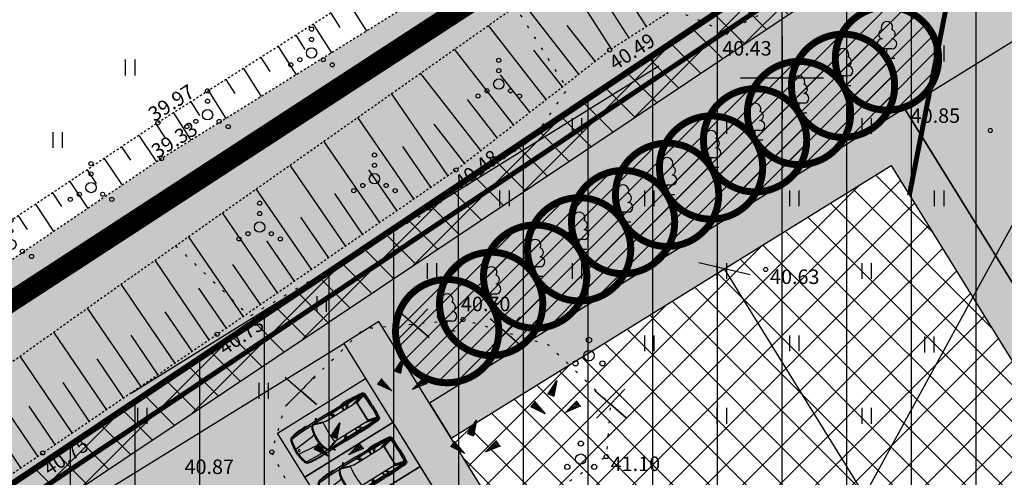
# Model space of a CAD drawing. Units: metres. Extents: x 553112 to 553709, y 6575387 to 6576533.
# Drawn here: x 553313 to 553361, y 6575931 to 6575953 of the extents above; entities that cross this region are included whole.
import ezdxf
from ezdxf.enums import TextEntityAlignment as Align

# ---------------------------------------------------------------- set-up
doc = ezdxf.new("R2010")
doc.units = ezdxf.units.M
doc.header["$MEASUREMENT"] = 0
for name, pattern in [('DASHDOT', [1, 0.5, -0.25, 0, -0.25]), ('DIVIDE2', [15.875, 6.35, -3.175, 0, -3.175, 0, -3.175]), ('KATASTRIPIIR', [7, 4, -1, 1, -1]), ('KOLVIK', [1.25, 0.25, -1]), ('KRAAVIPERV', [0.02001, 0.01, -1e-05, 0.01]), ('NOLVAKRIIPS', [0.2, 0.1, 0.1]), ('VEEPIIR', [0.02001, 0.01, -1e-05, 0.01])]:
    doc.linetypes.add(name, pattern=pattern)
doc.layers.add('AQ_kanal_proj_K1', color=14, linetype='Kanal1', lineweight=0)
for name, color, linetype in [('DP_hoonestus_alune', 7, 'Continuous'), ('DP_krunt', 7, 'Continuous'), ('DP_tingmärgid', 7, 'Continuous'), ('EL TarbMPkaab', 160, 'A_1W1'), ('HALJASTUS', 3, 'Continuous'), ('korgus-eh2000', 30, 'Continuous'), ('KPOHULIIN', 1, 'Continuous'), ('likvideeritav objekt', 4, 'Continuous'), ('murukate', 7, 'Continuous'), ('mõõtketid', 7, 'Continuous'), ('parkimiskoht', 7, 'Continuous'), ('PIIR', 7, 'Continuous'), ('Plan_ala', 7, 'Continuous'), ('PUU', 3, 'Continuous'), ('puud haljastus', 7, 'Continuous'), ('RELJEEF', 34, 'Continuous'), ('VEEKOGU', 4, 'Continuous'), ('vork', 7, 'Continuous')]:
    doc.layers.add(name, color=color, linetype=linetype)
doc.styles.add('italic', font='italic.shx')
doc.styles.get("Standard").update_dxf_attribs({"font": 'txt.shx'})
doc.styles.add('SWISL', font='swissl.ttf')
doc.linetypes.add('A_1W1', pattern='A,15,-3,["1W1",Standard,S=1,R=0,X=-2,Y=-0.5],-1.5', length=19.5)
doc.linetypes.add('EP_OHL', pattern='A,10,[138,mkm.shx,S=1,R=0,X=0,Y=0],1,[138,mkm.shx,S=1,R=0,X=0,Y=0],4,[138,mkm.shx,S=1,R=180,X=0,Y=0],1,[138,mkm.shx,S=1,R=180,X=0,Y=0],15', length=31)
doc.linetypes.add('Kanal1', pattern='A,3.4,-0.4,["K1",Standard,S=0.5,R=0,X=-0.1,Y=-0.25],-1.2', length=5)
doc.dimstyles.new('Copy of 1-1000', dxfattribs={"dimscale": 0, "dimtxt": 1.8, "dimasz": 1.8, "dimexe": 0.18, "dimexo": 0, "dimgap": 0.3, "dimtad": 1, "dimzin": 0, "dimdsep": 46, "dimtxsty": 'SWISL', "dimblk": 'OBLIQUE', "dimcen": 0.14, "dimclrd": 256, "dimclre": 256, "dimclrt": 256, "dimaunit": 1, "dimadec": 1, "dimazin": 0, "dimtfac": 1, "dimtmove": 0, "dimatfit": 2, "dimldrblk": 'OBLIQUE', "dimfxl": 1, "dimtolj": 1, "dimtzin": 0, "dimarcsym": 0})
pattern_1 = [(45, (0, 0), (-0.88388347648, 0.88388347648), []), (135, (0, 0), (-0.88388347648, -0.88388347648), [])]

# ---------------------------------------------------------------- blocks, each defined once
blk = doc.blocks.new('VQSA')
at = {"color": 0, "linetype": 'Continuous'}
for centre, radius in [((0, 2.3), 0.2), ((0, 1.3), 0.2), ((0, 0), 0.5), ((-2, -1.15), 0.2), ((-1.13, -0.65), 0.2), ((1.13, -0.65), 0.2), ((2, -1.15), 0.2)]:
    blk.add_circle(centre, radius, dxfattribs=at)
blk = doc.blocks.new('HEIN')
at = {"color": 0, "linetype": 'Continuous'}
for p, q in [((-0.455, 0.761), (-0.455, -0.761)), ((0.455, 0.761), (0.455, -0.761))]:
    blk.add_line(p, q, dxfattribs=at)
blk = doc.blocks.new('KIVIKU')
at = {"color": 0, "linetype": 'Continuous'}
for p, q in [((-0.71, 1.052), (0.13, 2.332)), ((-0.21, 1.802), (0.05, 1.922)), ((0.13, 2.332), (-0.15, 0.822)), ((-0.12, 1.952), (0.08, 2.032)), ((-0.02, 2.102), (0.1, 2.152)), ((0.08, 2.252), (0.12, 2.272)), ((-0.71, 1.052), (-0.06, 1.332)), ((-0.71, 1.052), (-0.15, 0.822)), ((-0.61, 1.202), (-0.04, 1.442)), ((-0.58, 1.002), (-0.08, 1.212)), ((-0.51, 1.352), (-0.01, 1.562)), ((-0.45, 0.942), (-0.1, 1.092)), ((-0.41, 1.502), (-0.16, 1.612)), ((-0.31, 1.652), (0.03, 1.802)), ((-0.31, 0.892), (-0.12, 0.972)), ((-0.16, 1.612), (0.01, 1.682)), ((-1.993, 0.25), (-2.363, -0.23)), ((-2.163, 0.03), (-2.113, -0.34)), ((-2.083, 0.14), (-2.013, -0.4)), ((-1.993, 0.25), (-0.983, -0.89)), ((-1.993, 0.25), (-1.903, -0.45)), ((-1.873, 0.12), (-1.793, -0.5)), ((-0.18, 0.842), (-0.15, 0.852)), ((0.966, -0.76), (2.046, 0.33)), ((2.306, -0.06), (1.776, 0.05)), ((2.226, 0.06), (1.856, 0.13)), ((2.146, 0.18), (1.946, 0.22)), ((2.066, 0.3), (2.026, 0.3)), ((2.386, -0.17), (2.046, 0.33)), ((-0.983, -0.89), (-2.363, -0.23)), ((-2.343, -0.2), (-2.333, -0.24)), ((-2.253, -0.09), (-2.223, -0.29)), ((-1.753, -0.02), (-1.683, -0.55)), ((-1.633, -0.15), (-1.603, -0.43)), ((-1.603, -0.43), (-1.573, -0.61)), ((-1.523, -0.29), (-1.463, -0.66)), ((-1.403, -0.42), (-1.363, -0.71)), ((-1.283, -0.56), (-1.253, -0.76)), ((-1.163, -0.69), (-1.143, -0.82)), ((-1.043, -0.83), (-1.033, -0.87)), ((2.386, -0.17), (0.966, -0.76)), ((1.046, -0.73), (1.016, -0.72)), ((1.216, -0.66), (1.096, -0.63)), ((1.386, -0.59), (1.176, -0.55)), ((1.546, -0.52), (1.266, -0.46)), ((1.716, -0.45), (1.346, -0.38)), ((1.616, -0.33), (1.436, -0.29)), ((2.046, -0.31), (1.516, -0.21)), ((2.216, -0.24), (1.606, -0.12)), ((1.886, -0.38), (1.616, -0.33)), ((2.386, -0.17), (1.686, -0.04))]:
    blk.add_line(p, q, dxfattribs=at)
for p in [(-0.71, 1.052), (-1.993, 0.25), (2.386, -0.17)]:
    blk.add_point(p, dxfattribs=at)
blk = doc.blocks.new('VKORIS')
at = {"color": 0, "linetype": 'Continuous'}
for p, q in [((0, 4), (0, -4)), ((-4, 0), (4, 0))]:
    blk.add_line(p, q, dxfattribs=at)
blk = doc.blocks.new('PQQSAS')
at = {"color": 0, "linetype": 'Continuous'}
for centre, radius in [((0, 1.5), 0.25), ((0, 0), 0.5), ((-1.3, -0.75), 0.25), ((1.3, -0.75), 0.25)]:
    blk.add_circle(centre, radius, dxfattribs=at)
blk = doc.blocks.new('parkimiskoht')
at = {"layer": 'parkimiskoht', "color": 7, "linetype": 'Continuous'}
for p, q in [((553571.334, 6575860.172), (553571.381, 6575860.175)), ((553571.414, 6575859.992), (553571.334, 6575860.172)), ((553571.381, 6575860.175), (553571.452, 6575860.017)), ((553568.686, 6575859.549), (553568.695, 6575859.775)), ((553568.695, 6575859.775), (553568.705, 6575859.952)), ((553568.754, 6575859.757), (553568.745, 6575859.58)), ((553568.754, 6575859.757), (553568.767, 6575859.921)), ((553569.017, 6575859.868), (553568.768, 6575859.935)), ((553568.773, 6575859.59), (553568.797, 6575859.913)), ((553568.931, 6575860.063), (553568.795, 6575860.048)), ((553568.828, 6575859.951), (553568.803, 6575859.926)), ((553569.011, 6575859.843), (553568.811, 6575859.887)), ((553568.915, 6575859.964), (553568.828, 6575859.951)), ((553568.84, 6575860.005), (553569.349, 6575860.053)), ((553568.993, 6575859.973), (553568.915, 6575859.964)), ((553568.931, 6575860.063), (553569.173, 6575860.081)), ((553568.987, 6575859.97), (553568.99, 6575859.942)), ((553568.99, 6575859.942), (553569.049, 6575859.908)), ((553569.073, 6575859.982), (553568.993, 6575859.973)), ((553569.206, 6575859.781), (553569.011, 6575859.843)), ((553569.017, 6575859.868), (553569.24, 6575859.8)), ((553569.049, 6575859.908), (553569.301, 6575859.823)), ((553569.317, 6575859.977), (553569.056, 6575859.958)), ((553569.056, 6575859.958), (553569.064, 6575859.933)), ((553569.064, 6575859.933), (553569.361, 6575859.84)), ((553569.234, 6575859.995), (553569.073, 6575859.982)), ((553569.173, 6575860.081), (553569.355, 6575860.097)), ((553569.231, 6575859.772), (553569.206, 6575859.781)), ((553569.237, 6575859.738), (553569.231, 6575859.772)), ((553569.371, 6575860.001), (553569.234, 6575859.995)), ((553569.236, 6575858.833), (553569.237, 6575859.738)), ((553569.24, 6575859.8), (553569.301, 6575859.823)), ((553569.24, 6575859.8), (553569.261, 6575859.769)), ((553569.26, 6575858.802), (553569.259, 6575859.772)), ((553569.386, 6575859.812), (553569.301, 6575859.823)), ((553569.616, 6575859.979), (553569.317, 6575859.977)), ((553569.389, 6575860.087), (553569.343, 6575860.053)), ((553569.761, 6575860.056), (553569.349, 6575860.053)), ((553569.355, 6575860.097), (553569.389, 6575860.087)), ((553569.432, 6575859.809), (553569.358, 6575859.84)), ((553569.748, 6575860.01), (553569.371, 6575860.001)), ((553569.432, 6575859.809), (553569.386, 6575859.812)), ((553569.389, 6575860.087), (553569.451, 6575860.1)), ((553570.988, 6575859.807), (553569.432, 6575859.809)), ((553569.451, 6575860.1), (553569.566, 6575860.106)), ((553569.566, 6575860.106), (553569.714, 6575860.109)), ((553569.767, 6575859.824), (553569.616, 6575859.979)), ((553569.714, 6575860.109), (553569.81, 6575860.106)), ((553569.733, 6575859.979), (553569.953, 6575859.985)), ((553569.733, 6575859.979), (553569.835, 6575859.824)), ((553570.626, 6575860.015), (553569.748, 6575860.01)), ((553570.077, 6575860.081), (553569.77, 6575860.062)), ((553569.81, 6575860.106), (553569.885, 6575860.099)), ((553569.885, 6575860.099), (553569.996, 6575860.084)), ((553569.953, 6575859.985), (553569.963, 6575859.824)), ((553569.984, 6575859.824), (553569.996, 6575859.972)), ((553569.996, 6575859.972), (553570.009, 6575859.985)), ((553570.009, 6575859.985), (553570.56, 6575859.981)), ((553570.667, 6575860.083), (553570.077, 6575860.081)), ((553570.56, 6575859.981), (553570.481, 6575859.823)), ((553570.525, 6575859.808), (553570.658, 6575860.08)), ((553570.581, 6575859.823), (553570.7, 6575859.984)), ((553571.402, 6575860.021), (553570.626, 6575860.015)), ((553570.667, 6575860.083), (553571.376, 6575860.079)), ((553570.7, 6575859.984), (553571.392, 6575859.991)), ((553571.089, 6575859.824), (553571.603, 6575859.998)), ((553571.538, 6575859.952), (553571.145, 6575859.818)), ((553571.365, 6575859.938), (553571.392, 6575859.991)), ((553571.436, 6575859.996), (553571.414, 6575859.992)), ((553571.43, 6575860.076), (553571.637, 6575860.076)), ((553571.452, 6575860.017), (553571.436, 6575859.996)), ((553571.452, 6575860.017), (553571.545, 6575860.002)), ((553571.594, 6575859.964), (553571.538, 6575859.952)), ((553571.637, 6575860.076), (553571.603, 6575859.998)), ((553571.637, 6575860.076), (553572.542, 6575860.035)), ((553571.733, 6575859.98), (553571.666, 6575859.974)), ((553571.733, 6575859.98), (553572.071, 6575859.976)), ((553571.876, 6575860.069), (553571.941, 6575860.091)), ((553571.941, 6575860.091), (553571.997, 6575860.097)), ((553571.997, 6575860.097), (553572.13, 6575860.097)), ((553572.071, 6575859.976), (553572.325, 6575859.967)), ((553572.13, 6575860.097), (553572.26, 6575860.091)), ((553572.26, 6575860.091), (553572.399, 6575860.084)), ((553572.325, 6575859.967), (553572.597, 6575859.951)), ((553572.399, 6575860.084), (553572.52, 6575860.066)), ((553572.52, 6575860.066), (553572.542, 6575860.035)), ((553572.52, 6575860.066), (553572.641, 6575860.059)), ((553572.542, 6575860.035), (553572.7, 6575860.016)), ((553572.597, 6575859.951), (553572.789, 6575859.932)), ((553572.641, 6575860.059), (553572.715, 6575860.047)), ((553572.7, 6575860.016), (553572.774, 6575859.997)), ((553572.715, 6575860.047), (553572.786, 6575860.031)), ((553572.774, 6575859.997), (553572.823, 6575859.976)), ((553572.786, 6575860.031), (553572.827, 6575860.019)), ((553572.789, 6575859.932), (553572.857, 6575859.92)), ((553572.823, 6575859.976), (553572.845, 6575859.945)), ((553572.827, 6575860.019), (553572.87, 6575859.988)), ((553572.845, 6575859.945), (553572.857, 6575859.92)), ((553572.87, 6575859.988), (553572.905, 6575859.935)), ((553568.682, 6575859.289), (553568.686, 6575859.549)), ((553568.682, 6575859.283), (553568.685, 6575859.023)), ((553568.745, 6575859.58), (553568.738, 6575859.388)), ((553568.738, 6575859.388), (553568.741, 6575859.283)), ((553568.738, 6575859.184), (553568.741, 6575859.289)), ((553568.744, 6575858.992), (553568.738, 6575859.184)), ((553568.741, 6575859.336), (553568.772, 6575859.329)), ((553568.741, 6575859.237), (553568.772, 6575859.243)), ((553568.772, 6575859.286), (553568.773, 6575859.59)), ((553568.772, 6575859.286), (553568.772, 6575858.983)), ((553571.878, 6575859.543), (553571.869, 6575859.562)), ((553571.913, 6575859.531), (553571.878, 6575859.543)), ((553572.732, 6575859.449), (553571.913, 6575859.531)), ((553572.947, 6575859.424), (553572.732, 6575859.449)), ((553568.685, 6575859.023), (553568.694, 6575858.797)), ((553568.694, 6575858.797), (553568.703, 6575858.62)), ((553568.753, 6575858.815), (553568.744, 6575858.992)), ((553568.753, 6575858.815), (553568.765, 6575858.651)), ((553569.016, 6575858.704), (553568.767, 6575858.637)), ((553568.772, 6575858.983), (553568.795, 6575858.659)), ((553569.01, 6575858.728), (553568.809, 6575858.685)), ((553569.205, 6575858.79), (553569.01, 6575858.728)), ((553569.016, 6575858.704), (553569.239, 6575858.772)), ((553569.047, 6575858.663), (553569.3, 6575858.748)), ((553569.063, 6575858.639), (553569.36, 6575858.731)), ((553569.23, 6575858.799), (553569.205, 6575858.79)), ((553569.236, 6575858.833), (553569.23, 6575858.799)), ((553569.239, 6575858.772), (553569.26, 6575858.802)), ((553569.239, 6575858.772), (553569.3, 6575858.748)), ((553569.385, 6575858.759), (553569.3, 6575858.748)), ((553569.431, 6575858.762), (553569.357, 6575858.731)), ((553569.431, 6575858.762), (553569.385, 6575858.759)), ((553570.987, 6575858.76), (553569.431, 6575858.762)), ((553569.766, 6575858.746), (553569.615, 6575858.592)), ((553569.732, 6575858.591), (553569.834, 6575858.746)), ((553569.951, 6575858.585), (553569.961, 6575858.746)), ((553569.983, 6575858.746), (553569.995, 6575858.597)), ((553570.558, 6575858.587), (553570.48, 6575858.745)), ((553570.523, 6575858.761), (553570.656, 6575858.488)), ((553570.58, 6575858.745), (553570.698, 6575858.585)), ((553571.088, 6575858.743), (553571.602, 6575858.568)), ((553571.537, 6575858.614), (553571.144, 6575858.749)), ((553571.878, 6575859.023), (553571.869, 6575859.004)), ((553571.878, 6575859.023), (553571.869, 6575859.004)), ((553571.912, 6575859.035), (553571.878, 6575859.023)), ((553571.912, 6575859.035), (553571.878, 6575859.023)), ((553572.732, 6575859.115), (553571.912, 6575859.035)), ((553572.946, 6575859.139), (553572.732, 6575859.115)), ((553568.929, 6575858.509), (553568.793, 6575858.524)), ((553568.826, 6575858.621), (553568.801, 6575858.646)), ((553568.914, 6575858.608), (553568.826, 6575858.621)), ((553568.838, 6575858.567), (553569.347, 6575858.517)), ((553568.991, 6575858.598), (553568.914, 6575858.608)), ((553568.929, 6575858.509), (553569.171, 6575858.49)), ((553568.985, 6575858.601), (553568.988, 6575858.629)), ((553568.988, 6575858.629), (553569.047, 6575858.663)), ((553569.072, 6575858.589), (553568.991, 6575858.598)), ((553569.055, 6575858.614), (553569.063, 6575858.639)), ((553569.316, 6575858.594), (553569.055, 6575858.614)), ((553569.233, 6575858.576), (553569.072, 6575858.589)), ((553569.171, 6575858.49), (553569.354, 6575858.474)), ((553569.369, 6575858.57), (553569.233, 6575858.576)), ((553569.615, 6575858.592), (553569.316, 6575858.594)), ((553569.388, 6575858.483), (553569.341, 6575858.517)), ((553569.759, 6575858.514), (553569.347, 6575858.517)), ((553569.354, 6575858.474), (553569.388, 6575858.483)), ((553569.747, 6575858.56), (553569.369, 6575858.57)), ((553569.388, 6575858.483), (553569.45, 6575858.471)), ((553569.45, 6575858.471), (553569.564, 6575858.465)), ((553569.564, 6575858.465), (553569.713, 6575858.461)), ((553569.713, 6575858.461), (553569.809, 6575858.464)), ((553569.732, 6575858.591), (553569.951, 6575858.585)), ((553570.624, 6575858.553), (553569.747, 6575858.56)), ((553570.075, 6575858.489), (553569.769, 6575858.508)), ((553569.809, 6575858.464), (553569.883, 6575858.47)), ((553569.883, 6575858.47), (553569.995, 6575858.486)), ((553569.995, 6575858.597), (553570.007, 6575858.585)), ((553570.007, 6575858.585), (553570.558, 6575858.587)), ((553570.666, 6575858.485), (553570.075, 6575858.489)), ((553571.4, 6575858.546), (553570.624, 6575858.553)), ((553570.666, 6575858.485), (553571.374, 6575858.488)), ((553570.698, 6575858.585), (553571.391, 6575858.576)), ((553571.413, 6575858.574), (553571.332, 6575858.395)), ((553571.332, 6575858.395), (553571.379, 6575858.392)), ((553571.364, 6575858.629), (553571.391, 6575858.574)), ((553571.379, 6575858.392), (553571.45, 6575858.549)), ((553571.435, 6575858.571), (553571.413, 6575858.574)), ((553571.424, 6575858.491), (553571.636, 6575858.49)), ((553571.45, 6575858.549), (553571.435, 6575858.571)), ((553571.45, 6575858.549), (553571.543, 6575858.565)), ((553571.593, 6575858.602), (553571.537, 6575858.614)), ((553571.636, 6575858.49), (553571.602, 6575858.568)), ((553571.636, 6575858.49), (553572.54, 6575858.53)), ((553571.732, 6575858.586), (553571.665, 6575858.592)), ((553571.732, 6575858.586), (553572.069, 6575858.589)), ((553571.874, 6575858.496), (553571.939, 6575858.475)), ((553571.939, 6575858.475), (553571.995, 6575858.468)), ((553571.995, 6575858.468), (553572.128, 6575858.468)), ((553572.069, 6575858.589), (553572.323, 6575858.598)), ((553572.128, 6575858.468), (553572.258, 6575858.474)), ((553572.258, 6575858.474), (553572.398, 6575858.48)), ((553572.323, 6575858.598), (553572.596, 6575858.613)), ((553572.398, 6575858.48), (553572.518, 6575858.499)), ((553572.518, 6575858.499), (553572.54, 6575858.53)), ((553572.518, 6575858.499), (553572.639, 6575858.505)), ((553572.54, 6575858.53), (553572.698, 6575858.548)), ((553572.596, 6575858.613), (553572.788, 6575858.632)), ((553572.639, 6575858.505), (553572.714, 6575858.517)), ((553572.698, 6575858.548), (553572.772, 6575858.567)), ((553572.714, 6575858.517), (553572.785, 6575858.533)), ((553572.772, 6575858.567), (553572.822, 6575858.588)), ((553572.785, 6575858.533), (553572.825, 6575858.545)), ((553572.788, 6575858.632), (553572.856, 6575858.644)), ((553572.822, 6575858.588), (553572.844, 6575858.619)), ((553572.825, 6575858.545), (553572.868, 6575858.576)), ((553572.844, 6575858.619), (553572.856, 6575858.644)), ((553572.868, 6575858.576), (553572.904, 6575858.629))]:
    blk.add_line(p, q, dxfattribs=at)
blk.add_circle((553572.844, 6575859.282), 0.0495, dxfattribs=at)
for centre, radius, start, end in [((553568.807, 6575859.946), 0.102, 96.4246, 176.9288), ((553568.847, 6575859.925), 0.08, 95.4546, 172.952), ((553570.988, 6575860.122), 0.315, 269.9415, 288.7663), ((553566.542, 6575859.288), 4.633, 353.3207, 6.5623), ((553571.594, 6575859.907), 0.0577, 85.1091, 89.9425), ((553571.594, 6575859.904), 0.06, 75.6467, 85.0652), ((553571.603, 6575859.909), 0.0897, 57.8093, 89.9415), ((553571.59, 6575859.892), 0.0725, 58.6531, 75.2787), ((553571.501, 6575859.784), 0.212, 20.5584, 53.3683), ((553571.506, 6575859.776), 0.254, 23.6708, 55.3008), ((553570.905, 6575859.516), 0.866, 10.5753, 23.2888), ((553570.962, 6575859.503), 0.863, 11.8769, 25.7665), ((553569.974, 6575859.324), 1.816, 3.4206, 11.158), ((553570.163, 6575859.318), 1.683, 3.5678, 12.4406), ((553570.843, 6575859.284), 2.112, 342.3616, 17.5215), ((553570.843, 6575859.284), 2.162, 342.3616, 17.5215), ((553569.472, 6575859.285), 2.319, 357.0665, 3.6349), ((553569.773, 6575859.285), 2.074, 356.0831, 3.7998), ((553570.986, 6575858.445), 0.315, 71.1167, 89.9415), ((553571.459, 6575858.812), 0.263, 312.4803, 340.8508), ((553570.794, 6575859.084), 0.981, 338.6151, 350.306), ((553570.962, 6575859.065), 0.863, 334.1166, 348.0061), ((553569.872, 6575859.258), 1.919, 349.8108, 357.2668), ((553570.162, 6575859.252), 1.683, 347.4425, 356.3152), ((553568.805, 6575858.626), 0.102, 182.9542, 263.4584), ((553568.846, 6575858.647), 0.08, 186.9311, 264.4284), ((553571.593, 6575858.66), 0.0577, 269.9415, 272.3585), ((553571.593, 6575858.66), 0.0582, 272.3642, 277.1659), ((553571.592, 6575858.662), 0.0606, 277.1918, 284.2097), ((553571.602, 6575858.658), 0.0897, 269.9415, 302.0736), ((553571.591, 6575858.669), 0.0669, 284.2681, 293.0237), ((553571.582, 6575858.687), 0.0873, 293.4105, 308.1016), ((553571.505, 6575858.791), 0.254, 304.5822, 336.2121)]:
    blk.add_arc(centre, radius, start, end, dxfattribs=at)
blk.add_point((553572.856, 6575858.644), dxfattribs=at)
blk = doc.blocks.new('LEHTP1')
at = {"color": 0, "linetype": 'Continuous'}
for p, q in [((0.48, 0.95), (-0.48, 0.95)), ((0, 0), (0, 0.95)), ((0.76, 0), (0, 0))]:
    blk.add_line(p, q, dxfattribs=at)
for centre, radius, start, end in [((0, 3.04), 0.554, 332.5799, 207.4201), ((-0.34, 2.345), 0.465, 109.02174, 253.14154), ((0.34, 2.345), 0.465, 286.85082, 70.98591), ((-0.475, 1.425), 0.475, 90.0016, 269.3953), ((0.475, 1.425), 0.475, 270.6047, 89.9984)]:
    blk.add_arc(centre, radius, start, end, dxfattribs=at)
blk = doc.blocks.new('puud 10')
at = {"layer": 'puud haljastus'}
h = blk.add_hatch(dxfattribs=at)
h.set_pattern_fill('ANSI31', color=114, scale=0.2)
h.set_pattern_definition([(45, (6.79833, 95.87176), (-0.449012806053, 0.449012806053), [])])
edge = h.paths.add_edge_path()
edge.add_arc((531101.221, 6582633.621), 2.5, 0, 360)
at = {"layer": 'puud haljastus', "color": 114, "linetype": 'Continuous', "ltscale": 0.002, "const_width": 0.336}
for points in [[(531100.456, 6582631.245), (531100.456, 6582631.245, 0.508716), (531103.717, 6582633.621, 0.414214), (531101.221, 6582636.117, 0.414214), (531098.725, 6582633.621, 0.414214)], [(531099.456, 6582635.39, 0.414214), (531099.456, 6582631.86, 0.414214), (531102.986, 6582631.86, 0.414214), (531102.986, 6582635.39, 0.414214)]]:
    blk.add_lwpolyline(points, format="xyb", dxfattribs=at)
at = {"layer": 'puud haljastus', "color": 114}
blk.add_circle((531101.221, 6582633.621), 2.5, dxfattribs=at)
at = {"layer": 'puud haljastus', "color": 114, "linetype": 'Continuous', "xscale": 0.5, "yscale": 0.5, "zscale": 0.5}
blk.add_blockref('LEHTP1', (531101.221, 6582633.621), dxfattribs=at)
blk = doc.blocks.new('_Oblique')
at = {"color": 0, "linetype": 'ByBlock', "lineweight": -2}
blk.add_line((-0.5, -0.5), (0.5, 0.5), dxfattribs=at)
blk = doc.blocks.new('*D1109')
at = {"layer": 'Defpoints', "color": 0, "transparency": 16777216}
for p in [(553347.217, 6575940.775), (553347.217, 6575940.775), (553403.991, 6575849.139)]:
    blk.add_point(p, dxfattribs=at)
at = {"layer": 'mõõtketid', "color": 0, "lineweight": -2, "transparency": 16777216}
for p, q in [((553347.217, 6575940.775), (553347.064, 6575940.68)), ((553403.991, 6575849.139), (553347.217, 6575940.775)), ((553403.991, 6575849.139), (553404.144, 6575849.234))]:
    blk.add_line(p, q, dxfattribs=at)
at = {"layer": 'mõõtketid', "color": 0, "lineweight": -2, "transparency": 16777216, "xscale": 1.8, "yscale": 1.8, "zscale": 1.8}
for p, rotation in [((553347.217, 6575940.775), 121.7807284469501), ((553403.991, 6575849.139), 301.7807284469501)]:
    blk.add_blockref('_Oblique', p, dxfattribs=dict(at, rotation=rotation))
at = {"layer": 'mõõtketid', "color": 0, "transparency": 16777216, "insert": (553376.296, 6575895.385), "char_height": 1, "attachment_point": 5, "rotation": 301.7807, "style": 'SWISL'}
blk.add_mtext('\\A1;107.80', dxfattribs=at)

msp = doc.modelspace()

# ---------------------------------------------------------------- hatches: boundary and pattern name
at = {"ltscale": 0.5}
h = msp.add_hatch(color=140, dxfattribs=at)
h.dxf.hatch_style = 1
h.paths.add_polyline_path([(553294.134, 6575913.913), (553292.356, 6575916.643), (553299.181, 6575928.48), (553301.684, 6575932.445), (553306.008, 6575936.613), (553320.017, 6575946.103), (553341.324, 6575959.344), (553355.096, 6575968.377), (553371.961, 6575978.997), (553386.561, 6575988.173), (553401.228, 6575996.99), (553420.395, 6576013.969), (553422.151, 6576013.986), (553422.572, 6576012.029), (553412.222, 6576000.343), (553400.819, 6575992.937), (553393.518, 6575988.667), (553382.031, 6575981.812), (553371.337, 6575975.316), (553363.744, 6575970.572), (553338.547, 6575954.459), (553317.726, 6575939.798), (553304.773, 6575930.562), (553301.371, 6575927.035)])
h = msp.add_hatch(dxfattribs=at)
h.set_pattern_fill('ANSI37', color=6, scale=10)
h.set_pattern_definition(pattern_1)
h.paths.add_polyline_path([(553334.097, 6575893.54), (553331.972, 6575892.223), (553310.689, 6575926.576), (553380.151, 6575973.02), (553379.039, 6575974.683), (553307.971, 6575927.165), (553332.382, 6575887.763), (553334.083, 6575888.817), (553333.025, 6575890.523), (553335.151, 6575891.84)])
at = {"ltscale": 0.5, "true_color": 0xd3d3d3}
h = msp.add_hatch(color=254, dxfattribs=at)
h.dxf.hatch_style = 1
edge = h.paths.add_edge_path()
edge.add_line((553425.48, 6575852.029), (553362.29, 6575952.466))
edge.add_line((553362.29, 6575952.466), (553355.914, 6575948.516))
edge.add_line((553355.914, 6575948.516), (553416.295, 6575851.059))
edge.add_arc((553410.344, 6575847.372), 7, -57.7386, 31.7807, ccw=False)
edge.add_line((553414.081, 6575841.453), (553422.396, 6575846.701))
edge.add_line((553422.396, 6575846.701), (553423.98, 6575847.72))
edge.add_line((553423.98, 6575847.72), (553425.48, 6575852.029))
at = {"ltscale": 0.5}
h = msp.add_hatch(color=41, dxfattribs=at)
h.dxf.hatch_style = 1
h.paths.add_polyline_path([(553391.843, 6575839.26), (553414.795, 6575853.48), (553355.914, 6575948.516), (553332.962, 6575934.296), (553334.016, 6575932.596), (553355.267, 6575945.762), (553412.041, 6575854.126), (553390.79, 6575840.96)])
h = msp.add_hatch(dxfattribs=at)
h.set_pattern_fill('ANSI37', color=1, scale=10)
h.set_pattern_definition(pattern_1)
h.paths.add_polyline_path([(553355.267, 6575945.762), (553334.016, 6575932.596), (553390.79, 6575840.96), (553412.041, 6575854.126)])
h = msp.add_hatch(color=41, dxfattribs=at)
h.dxf.hatch_style = 1
h.paths.add_polyline_path([(553328.826, 6575937.175), (553395.236, 6575829.985), (553395.352, 6575830.018), (553395.554, 6575830.08), (553395.751, 6575830.147), (553395.971, 6575830.229), (553396.097, 6575830.28), (553396.25, 6575830.346), (553396.44, 6575830.434), (553396.702, 6575830.567), (553397.092, 6575830.788), (553330.526, 6575938.228)])
at = {"ltscale": 0.5, "true_color": 0xd3d3d3}
h = msp.add_hatch(color=254, dxfattribs=at)
h.dxf.hatch_style = 1
edge = h.paths.add_edge_path()
edge.add_line((553389.235, 6575839.672), (553387.11, 6575838.355))
edge.add_arc((553388.426, 6575836.23), 2.5, 121.7807, 211.7807)
edge.add_line((553386.301, 6575834.913), (553387.453, 6575833.054))
edge.add_arc((553393.403, 6575836.741), 7, 211.7807, 300.878)
edge.add_line((553396.996, 6575830.733), (553379.215, 6575819.802))
edge.add_arc((553375.513, 6575825.743), 7, 301.9296, 391.7807)
edge.add_line((553381.464, 6575829.43), (553380.245, 6575831.397))
edge.add_arc((553378.12, 6575830.08), 2.5, 31.7807, 121.7807)
edge.add_line((553376.803, 6575832.205), (553374.678, 6575830.888))
edge.add_line((553374.678, 6575830.888), (553314.37, 6575928.229))
edge.add_line((553314.37, 6575928.229), (553328.826, 6575937.175))
edge.add_line((553328.826, 6575937.175), (553389.235, 6575839.672))
at = {"layer": 'DP_tingmärgid', "ltscale": 0.5}
h = msp.add_hatch(dxfattribs=at)
h.set_pattern_fill('ANSI31', color=5, scale=25, angle=45, style=0)
h.set_pattern_definition([(90, (0, 0), (-3.125, 7e-16), [])])
h.paths.add_polyline_path([(553311.202, 6575929.325), (553332.813, 6575894.515), (553334.579, 6575895.61), (553337.213, 6575891.359), (553335.45, 6575890.267), (553372.946, 6575829.872), (553415.134, 6575855.609), (553417.568, 6575857.094), (553365.78, 6575939.398), (553389.606, 6575954.168), (553387.499, 6575957.568), (553411.421, 6575972.397), (553413.529, 6575968.997), (553421.376, 6575973.861), (553417.47, 6575994.351), (553416.188, 6576001.076), (553414.157, 6575998.814), (553409.66, 6575995.157), (553372.819, 6575970.524), (553311.203, 6575929.325)])
at = {"layer": 'murukate', "true_color": 0xe5ecbb}
h = msp.add_hatch(color=254, dxfattribs=at)
h.paths.add_polyline_path([(553306.77, 6575928.88), (553303.93, 6575933.45), (553369.31, 6575976.02), (553407.37, 6575998.45), (553411.39, 6576001.72), (553422.16, 6576013.71), (553424.33, 6576011.51), (553425.04, 6576010.79), (553421.55, 6575994.31), (553425.82, 6575971.91), (553371.31, 6575938.12), (553425.48, 6575852.03), (553423.98, 6575847.72), (553375.72, 6575817.82)])
h.paths.add_polyline_path([(553334.016, 6575932.596), (553390.789, 6575840.961), (553412.041, 6575854.126), (553355.267, 6575945.762)], flags=0)

# ---------------------------------------------------------------- linework, layer by layer
at = {"color": 6, "ltscale": 0.5, "flags": 128}
msp.add_lwpolyline([(553334.097, 6575893.54), (553331.972, 6575892.223), (553310.689, 6575926.576), (553380.151, 6575973.02), (553379.039, 6575974.683), (553307.971, 6575927.165), (553332.382, 6575887.763), (553334.083, 6575888.817), (553333.025, 6575890.523), (553335.151, 6575891.84), (553334.097, 6575893.54)], dxfattribs=at)
at = {"ltscale": 0.5, "flags": 128}
for points in [[(553425.48, 6575852.029), (553362.29, 6575952.466), (553355.914, 6575948.516), (553416.295, 6575851.059, -0.411759), (553414.081, 6575841.453), (553422.396, 6575846.701), (553423.98, 6575847.72), (553425.48, 6575852.029)], [(553389.235, 6575839.672), (553387.11, 6575838.355, 0.414214), (553386.301, 6575834.913), (553387.453, 6575833.054, 0.409607), (553396.996, 6575830.733), (553379.215, 6575819.802, 0.413453), (553381.464, 6575829.43), (553380.245, 6575831.397, 0.414214), (553376.803, 6575832.205), (553374.678, 6575830.888), (553314.37, 6575928.229), (553328.826, 6575937.175), (553389.235, 6575839.672)]]:
    msp.add_lwpolyline(points, format="xyb", dxfattribs=at)
at = {"color": 5, "ltscale": 0.5, "flags": 128}
msp.add_lwpolyline([(553318.548, 6575934.776), (553344.05, 6575950.576)], dxfattribs=at)
at = {"ltscale": 0.5, "flags": 128}
for points in [[(553391.843, 6575839.26), (553414.795, 6575853.48), (553355.914, 6575948.516), (553332.962, 6575934.296), (553334.016, 6575932.596), (553355.267, 6575945.762), (553412.041, 6575854.126), (553390.79, 6575840.96)], [(553334.016, 6575932.596), (553355.267, 6575945.762), (553412.041, 6575854.126), (553390.789, 6575840.961), (553334.016, 6575932.596)], [(553328.826, 6575937.175), (553395.236, 6575829.985), (553395.352, 6575830.018), (553395.554, 6575830.08), (553395.751, 6575830.147), (553395.971, 6575830.229), (553396.097, 6575830.28), (553396.25, 6575830.346), (553396.44, 6575830.434), (553396.702, 6575830.567), (553397.092, 6575830.788), (553330.526, 6575938.228), (553328.826, 6575937.175)]]:
    msp.add_lwpolyline(points, dxfattribs=at)
at = {"color": 1, "ltscale": 0.5, "flags": 128}
msp.add_lwpolyline([(553334.016, 6575932.596), (553355.267, 6575945.762), (553412.041, 6575854.126), (553390.79, 6575840.96), (553334.016, 6575932.596)], dxfattribs=at)
at = {"layer": 'AQ_kanal_proj_K1', "linetype": 'Kanal1', "ltscale": 1.5, "const_width": 0.24}
msp.add_lwpolyline([(553360.703, 6575955.975), (553358.123, 6575954.387), (553356.151, 6575944.337)], dxfattribs=at)
at = {"layer": 'DP_hoonestus_alune', "color": 5, "linetype": 'DASHDOT', "ltscale": 3.5, "const_width": 0.3}
msp.add_lwpolyline([(553311.202, 6575929.325), (553332.813, 6575894.515), (553334.579, 6575895.61), (553337.213, 6575891.359), (553335.45, 6575890.267), (553372.946, 6575829.872), (553415.134, 6575855.609), (553417.568, 6575857.094), (553365.78, 6575939.398), (553389.606, 6575954.168), (553387.499, 6575957.568), (553411.421, 6575972.397), (553413.529, 6575968.997), (553421.376, 6575973.861), (553417.47, 6575994.351), (553416.188, 6576001.076), (553414.157, 6575998.814), (553409.66, 6575995.157), (553372.819, 6575970.524), (553311.203, 6575929.325), (553311.203, 6575929.325)], close=True, dxfattribs=at)
at = {"layer": 'DP_krunt', "color": 1, "linetype": 'KATASTRIPIIR', "const_width": 0.5, "flags": 128}
msp.add_lwpolyline([(553306.77, 6575928.88), (553303.93, 6575933.45), (553369.31, 6575976.02), (553407.37, 6575998.45), (553411.39, 6576001.72), (553422.16, 6576013.71), (553424.33, 6576011.51), (553425.04, 6576010.79), (553421.55, 6575994.31), (553425.82, 6575971.91), (553371.31, 6575938.12), (553425.48, 6575852.03), (553423.98, 6575847.72), (553375.72, 6575817.82)], close=True, dxfattribs=at)
at = {"layer": 'EL TarbMPkaab', "color": 6, "ltscale": 0.5, "const_width": 0.24}
msp.add_lwpolyline([(553377.171, 6575972.23), (553309.33, 6575926.87), (553332.388, 6575889.653)], dxfattribs=at)
at = {"layer": 'HALJASTUS', "linetype": 'KOLVIK', "ltscale": 0.5, "flags": 128}
for points in [[(553342.352, 6575956.892), (553344.465, 6575953.44), (553347.307, 6575952.212), (553352.937, 6575955.177), (553356.11, 6575959.67), (553360.942, 6575961.744), (553362.066, 6575965.058), (553361.942, 6575967.004), (553360.733, 6575968.646)], [(553320.703, 6575941.894), (553324.28, 6575938.491), (553332.613, 6575943.395), (553337.99, 6575947.089), (553339.632, 6575949.462), (553337.115, 6575953.45)]]:
    msp.add_lwpolyline(points, dxfattribs=at)
at = {"layer": 'korgus-eh2000', "linetype": 'Continuous'}
for centre in [(553347.307, 6575952.212), (553341.67, 6575951.347), (553319.852, 6575947.84), (553360.059, 6575947.459), (553320.017, 6575946.103), (553334.239, 6575945.553), (553349.208, 6575940.746), (553334.587, 6575938.331), (553322.7, 6575937.612), (553314.277, 6575931.886), (553325.349, 6575931.934), (553341.51, 6575931.711)]:
    msp.add_circle(centre, 0.1, dxfattribs=at)
at = {"layer": 'KPOHULIIN', "linetype": 'EP_OHL', "ltscale": 0.5, "flags": 128}
msp.add_lwpolyline([(553321.531, 6575869.982), (553333.779, 6575892.173), (553349.536, 6575921.698), (553391.67, 6575998.744), (553421.786, 6576033.218)], dxfattribs=at)
at = {"layer": 'likvideeritav objekt', "color": 1, "flags": 128}
for points in [[(553331.445, 6575938.773), (553332.949, 6575937.455), (553332.197, 6575938.114), (553332.884, 6575938.844), (553332.197, 6575938.114), (553331.522, 6575937.439)], [(553335.897, 6575938.378), (553337.401, 6575937.059), (553336.649, 6575937.718), (553337.336, 6575938.448), (553336.649, 6575937.718), (553335.974, 6575937.043)], [(553326.001, 6575935.542), (553327.505, 6575934.224), (553326.753, 6575934.883), (553327.44, 6575935.613), (553326.753, 6575934.883), (553326.078, 6575934.208)], [(553340.958, 6575934.898), (553342.462, 6575933.58), (553341.71, 6575934.239), (553342.397, 6575934.969), (553341.71, 6575934.239), (553341.035, 6575933.564)]]:
    msp.add_lwpolyline(points, dxfattribs=at)
at = {"layer": 'parkimiskoht', "flags": 128}
for points in [[(553329.879, 6575935.475), (553331.196, 6575933.35), (553326.945, 6575930.716), (553325.629, 6575932.841), (553329.879, 6575935.475)], [(553331.196, 6575933.35), (553332.512, 6575931.224), (553328.262, 6575928.591), (553326.945, 6575930.716), (553331.196, 6575933.35)], [(553332.512, 6575931.224), (553333.829, 6575929.099), (553329.579, 6575926.466), (553328.262, 6575928.591), (553332.512, 6575931.224)]]:
    msp.add_lwpolyline(points, dxfattribs=at)
at = {"layer": 'PIIR', "color": 34, "linetype": 'KATASTRIPIIR', "ltscale": 0.5, "flags": 128}
msp.add_lwpolyline([(553445.711, 6576042.452), (553428.76, 6576022.16), (553422.2, 6576013.76), (553422.16, 6576013.71), (553411.39, 6576001.72), (553407.37, 6575998.45), (553369.31, 6575976.02), (553303.93, 6575933.45), (553306.77, 6575928.88), (553272.962, 6575905.863)], dxfattribs=at)
at = {"layer": 'Plan_ala', "color": 212, "linetype": 'DIVIDE2', "ltscale": 0.7, "const_width": 1}
msp.add_lwpolyline([(553421.108, 6575858.976), (553423.643, 6575860.57), (553436.519, 6575840.594), (553433.784, 6575838.831), (553433.784, 6575838.831), (553414.56, 6575826.44), (553383.139, 6575805.83), (553306.77, 6575928.88), (553303.93, 6575933.45), (553369.31, 6575976.02), (553407.37, 6575998.45), (553411.39, 6576001.72), (553422.16, 6576013.71), (553424.33, 6576011.51), (553435.53, 6576005.13), (553433.47, 6575994.08), (553436.365, 6575978.447), (553371.31, 6575938.12), (553421.108, 6575858.976)], dxfattribs=at)
at = {"layer": 'RELJEEF', "linetype": 'KOLVIK', "ltscale": 0.5, "flags": 128}
msp.add_lwpolyline([(553328.516, 6575925.634), (553325.349, 6575931.934), (553325.986, 6575934.126), (553329.807, 6575937.897), (553334.587, 6575938.331), (553338.711, 6575937.106), (553341.71, 6575934.239), (553341.51, 6575931.711), (553338.412, 6575929.622), (553335.326, 6575925.726), (553331.514, 6575924.844)], close=True, dxfattribs=at)
at = {"layer": 'VEEKOGU', "linetype": 'NOLVAKRIIPS'}
for p, q in [((553343.448, 6575952.489), (553341.124, 6575956.107)), ((553341.765, 6575951.408), (553339.44, 6575955.03)), ((553329.043, 6575953.664), (553329.93, 6575952.263)), ((553340.182, 6575950.187), (553337.452, 6575953.688)), ((553342.606, 6575951.948), (553341.444, 6575953.758)), ((553328.198, 6575953.129), (553328.639, 6575952.432)), ((553327.353, 6575952.593), (553328.231, 6575951.208)), ((553338.605, 6575948.957), (553335.815, 6575952.535)), ((553340.97, 6575950.801), (553339.62, 6575952.533)), ((553326.508, 6575952.058), (553326.945, 6575951.369)), ((553325.664, 6575951.523), (553326.532, 6575950.152)), ((553337.027, 6575947.727), (553334.177, 6575951.382)), ((553339.393, 6575949.572), (553338.013, 6575951.342)), ((553324.819, 6575950.988), (553325.251, 6575950.306)), ((553323.974, 6575950.452), (553324.834, 6575949.096)), ((553335.45, 6575946.497), (553332.54, 6575950.229)), ((553337.816, 6575948.342), (553336.406, 6575950.15)), ((553323.13, 6575949.917), (553323.557, 6575949.243)), ((553322.285, 6575949.382), (553323.135, 6575948.041)), ((553333.857, 6575945.29), (553331.137, 6575949.241)), ((553321.44, 6575948.846), (553321.863, 6575948.18)), ((553336.239, 6575947.112), (553334.799, 6575948.959)), ((553320.596, 6575948.311), (553321.436, 6575946.985)), ((553319.752, 6575947.774), (553320.185, 6575947.125)), ((553332.209, 6575944.156), (553329.502, 6575948.09)), ((553334.661, 6575945.882), (553333.191, 6575947.768)), ((553318.92, 6575947.219), (553319.774, 6575945.938)), ((553330.561, 6575943.022), (553327.866, 6575946.938)), ((553318.088, 6575946.665), (553318.517, 6575946.021)), ((553333.033, 6575944.723), (553331.676, 6575946.694)), ((553317.256, 6575946.11), (553318.118, 6575944.816)), ((553328.914, 6575941.888), (553326.231, 6575945.787)), ((553316.423, 6575945.556), (553316.857, 6575944.906)), ((553331.385, 6575943.589), (553330.035, 6575945.552)), ((553315.591, 6575945.002), (553316.462, 6575943.695)), ((553314.759, 6575944.447), (553315.196, 6575943.791)), ((553327.266, 6575940.754), (553324.596, 6575944.635)), ((553329.738, 6575942.455), (553328.393, 6575944.409)), ((553313.927, 6575943.893), (553314.806, 6575942.573)), ((553325.619, 6575939.621), (553322.96, 6575943.484)), ((553313.094, 6575943.338), (553313.536, 6575942.675)), ((553328.09, 6575941.321), (553326.752, 6575943.266)), ((553323.971, 6575938.487), (553321.325, 6575942.332)), ((553326.443, 6575940.188), (553325.11, 6575942.123)), ((553322.322, 6575937.355), (553319.711, 6575941.196)), ((553324.795, 6575939.054), (553323.469, 6575940.981)), ((553320.668, 6575936.231), (553318.076, 6575940.044)), ((553323.147, 6575937.92), (553321.827, 6575939.838)), ((553319.014, 6575935.106), (553316.445, 6575938.885)), ((553321.495, 6575936.793), (553320.194, 6575938.706)), ((553317.36, 6575933.982), (553314.817, 6575937.723)), ((553319.841, 6575935.669), (553318.551, 6575937.567)), ((553315.706, 6575932.858), (553313.188, 6575936.562)), ((553318.187, 6575934.544), (553316.909, 6575936.424)), ((553314.052, 6575931.733), (553311.555, 6575935.398)), ((553316.533, 6575933.42), (553315.268, 6575935.281)), ((553314.879, 6575932.295), (553313.626, 6575934.138)), ((553313.226, 6575931.17), (553311.983, 6575932.993))]:
    msp.add_line(p, q, dxfattribs=at)
at = {"layer": 'VEEKOGU', "linetype": 'KRAAVIPERV', "ltscale": 0.5, "flags": 128}
for points in [[(553424.07, 6576011.631), (553424.508, 6576012.848), (553423.193, 6576015.258), (553421.126, 6576015.963), (553418.838, 6576015.349), (553412.761, 6576010.705), (553400.292, 6575999.297), (553385.096, 6575989.575), (553375.712, 6575984.54), (553370.35, 6575981.446), (553365.123, 6575978.195), (553353.905, 6575970.122), (553340.481, 6575960.912), (553319.852, 6575947.84), (553302.278, 6575936.133), (553297.356, 6575931.999), (553294.523, 6575928.406), (553290.423, 6575919.611)], [(553295.988, 6575911.065), (553301.73, 6575920.29), (553304.933, 6575925.581), (553308.137, 6575927.702), (553314.277, 6575931.886), (553322.7, 6575937.612), (553334.239, 6575945.553), (553341.67, 6575951.347), (553362.408, 6575964.662), (553372.62, 6575972.402), (553381.87, 6575978.277), (553391.365, 6575983.577), (553399.511, 6575989.441), (553407.434, 6575993.944), (553415.782, 6575999.681), (553424.07, 6576011.631)]]:
    msp.add_lwpolyline(points, dxfattribs=at)
at = {"layer": 'VEEKOGU', "linetype": 'VEEPIIR', "ltscale": 0.5, "flags": 128}
for points in [[(553422.572, 6576012.029), (553422.151, 6576013.986), (553420.395, 6576013.969), (553401.228, 6575996.99), (553386.561, 6575988.173), (553371.961, 6575978.997), (553355.096, 6575968.377), (553341.324, 6575959.344), (553320.017, 6575946.103), (553306.008, 6575936.613), (553301.684, 6575932.445), (553299.181, 6575928.48), (553292.356, 6575916.643)], [(553294.134, 6575913.913), (553301.371, 6575927.035), (553304.773, 6575930.562), (553317.726, 6575939.798), (553338.547, 6575954.459), (553363.744, 6575970.572), (553371.337, 6575975.316), (553382.031, 6575981.812), (553393.518, 6575988.667), (553400.819, 6575992.937), (553412.222, 6576000.343), (553422.572, 6576012.029)]]:
    msp.add_lwpolyline(points, dxfattribs=at)

# ---------------------------------------------------------------- block references
at = {"layer": 'HALJASTUS', "linetype": 'Continuous', "xscale": 0.5, "yscale": 0.5, "zscale": 0.5}
for name, p in [('VQSA', (553327.27, 6575951.206)), ('HEIN', (553357.583, 6575951.178)), ('HEIN', (553318.5, 6575950.5)), ('VQSA', (553336.315, 6575949.701)), ('VQSA', (553322.244, 6575948.223)), ('HEIN', (553340.083, 6575947.678)), ('HEIN', (553347.083, 6575947.678)), ('HEIN', (553354.083, 6575947.678)), ('HEIN', (553315, 6575947)), ('VQSA', (553330.309, 6575945.129)), ('VQSA', (553316.617, 6575944.705)), ('HEIN', (553336.583, 6575944.178)), ('HEIN', (553343.583, 6575944.178)), ('HEIN', (553350.583, 6575944.178)), ('HEIN', (553357.583, 6575944.178)), ('VQSA', (553324.762, 6575942.797)), ('VQSA', (553312.742, 6575941.951)), ('HEIN', (553333.083, 6575940.678)), ('HEIN', (553340.083, 6575940.678)), ('HEIN', (553347.083, 6575940.678)), ('HEIN', (553354.083, 6575940.678)), ('HEIN', (553327.752, 6575939.077)), ('HEIN', (553343.583, 6575937.178)), ('HEIN', (553350.583, 6575937.178)), ('HEIN', (553357.113, 6575937.121)), ('HEIN', (553324.952, 6575934.885)), ('HEIN', (553319.083, 6575933.678)), ('HEIN', (553347.083, 6575933.678)), ('HEIN', (553354.083, 6575933.678))]:
    msp.add_blockref(name, p, dxfattribs=at)
at = {"layer": 'parkimiskoht', "xscale": -1, "rotation": 31.78072860418911}
for p in [(4487209.457, 1277542.205), (4487210.774, 1277540.08)]:
    msp.add_blockref('parkimiskoht', p, dxfattribs=at)
at = {"layer": 'PUU', "linetype": 'Continuous', "xscale": 0.5, "yscale": 0.5, "zscale": 0.5}
for p in [(553340.674, 6575936.585), (553340.275, 6575931.586)]:
    msp.add_blockref('PQQSAS', p, dxfattribs=at)
at = {"layer": 'puud haljastus', "color": 0, "xscale": 0.9997494400407017, "yscale": 0.9997494400407017, "zscale": 0.9997494400407017}
for p in [(22386.92, -5033.344), (22384.798, -5034.658), (22382.673, -5035.975), (22380.548, -5037.292), (22378.423, -5038.608), (22376.298, -5039.925), (22374.172, -5041.242), (22372.047, -5042.558), (22369.922, -5043.875), (22367.797, -5045.192), (22365.672, -5046.508)]:
    msp.add_blockref('puud 10', p, dxfattribs=at)
at = {"layer": 'RELJEEF', "linetype": 'Continuous', "xscale": 0.5, "yscale": 0.5, "zscale": 0.5}
for p in [(553331.641, 6575935.324), (553339.048, 6575934.221), (553335.172, 6575932.303), (553328.57, 6575932.178)]:
    msp.add_blockref('KIVIKU', p, dxfattribs=at)
at = {"layer": 'vork', "linetype": 'Continuous', "xscale": 0.5, "yscale": 0.5, "zscale": 0.5}
msp.add_blockref('VKORIS', (553350, 6575950), dxfattribs=at)

# ---------------------------------------------------------------- texts
at = {"layer": 'korgus-eh2000', "linetype": 'Continuous', "style": 'italic'}
for s, rotation, p in [(' 40.49 ', 32.7028, (553341.379, 6575950.81)), (' 39.97 ', 32.3502, (553319.113, 6575948.339)), (' 39.33 ', 31.9167, (553319.263, 6575946.563)), (' 40.48 ', 37.9438, (553333.928, 6575944.985)), (' 40.73 ', 34.5353, (553322.511, 6575937.042)), (' 40.75 ', 34.2081, (553314.041, 6575931.216))]:
    msp.add_text(s, height=0.7, rotation=rotation, dxfattribs=at).set_placement(p, align=Align.TOP_LEFT)
for s, p in [(' 40.43 ', (553346.899, 6575951.78)), (' 40.85 ', (553356.002, 6575948.529)), (' 40.63 ', (553349.208, 6575940.746)), (' 40.70 ', (553334.276, 6575939.43)), (' 40.87 ', (553320.921, 6575931.567)), (' 41.10 ', (553341.51, 6575931.711))]:
    msp.add_text(s, height=0.7, dxfattribs=at).set_placement(p, align=Align.TOP_LEFT)

# ---------------------------------------------------------------- dimensions: what is measured, and where the dimension line sits
at = {"layer": 'mõõtketid'}
dim = msp.add_aligned_dim(p1=(553403.991, 6575849.139), p2=(553347.217, 6575940.775), distance=0, dimstyle='Copy of 1-1000', override={"dimscale": 1, "dimtxt": 1, "dimclrd": 0, "dimclre": 0, "dimclrt": 0}, dxfattribs=at)
dim.commit()
dim.dimension.update_dxf_attribs({"geometry": '*D1109', "text_midpoint": (553376.296, 6575895.385)})

doc.saveas('drawing.dxf')
